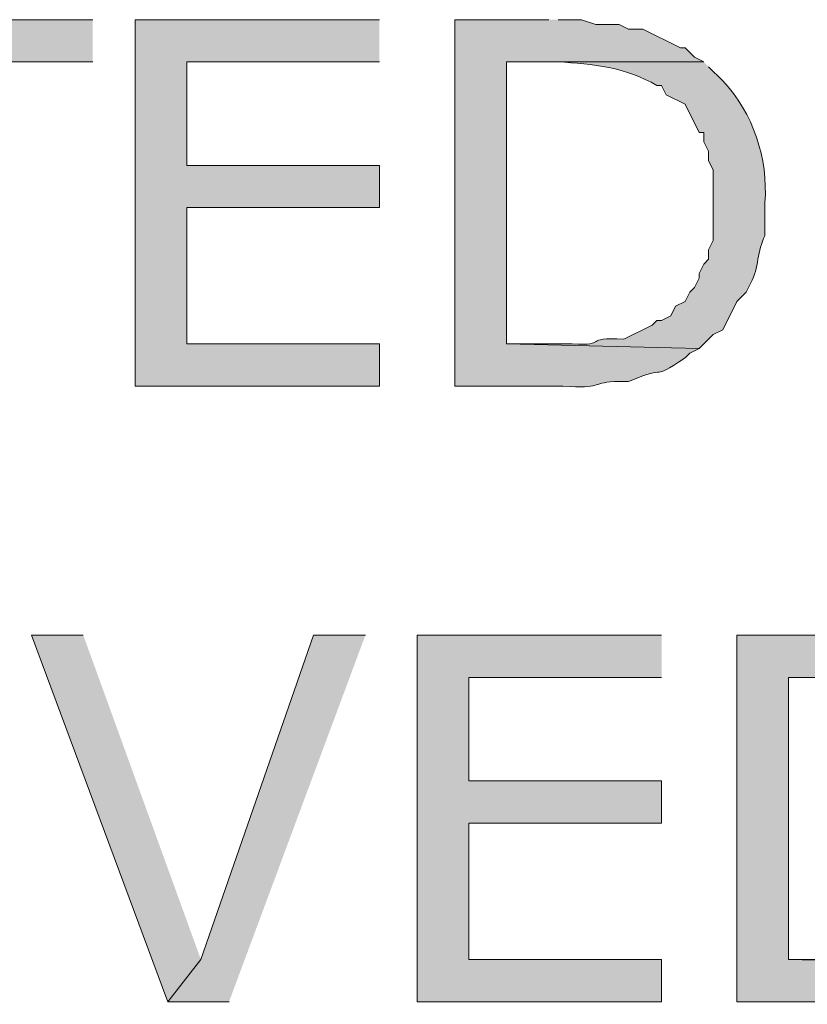
# Model space of a CAD drawing. Extents: x 17 to 595, y 17 to 775.
# Drawn here: x 295 to 305, y 195 to 208 of the extents above; entities that cross this region are included whole.
import ezdxf

# ---------------------------------------------------------------- set-up
doc = ezdxf.new("R2010")
doc.units = 0
doc.header["$MEASUREMENT"] = 0
doc.layers.add('Layer 1', color=7, linetype='Continuous', lineweight=0)

msp = doc.modelspace()

# ---------------------------------------------------------------- hatches: boundary and pattern name
at = {"layer": 'Layer 1', "true_color": 0x000000, "transparency": 33554687}
for points in [[(296.22, 207.6), (292.26, 207.6), (292.26, 207.06), (293.94, 207.06), (293.94, 202.92), (294.54, 202.92), (294.54, 207.06), (296.22, 207.06)], [(299.88, 207.6), (296.76, 207.6), (296.76, 202.92), (299.88, 202.92), (299.88, 203.46), (297.42, 203.46), (297.42, 205.2), (299.88, 205.2), (299.88, 205.74), (297.42, 205.74), (297.42, 207.06), (299.88, 207.06)], [(296.1, 199.74), (295.44, 199.74), (297.18, 195.06), (297.6, 195.6)], [(299.7, 199.74), (299.04, 199.74), (297.6, 195.6), (297.18, 195.06), (297.96, 195.06)], [(303.48, 199.74), (300.36, 199.74), (300.36, 195.06), (303.48, 195.06), (303.48, 195.6), (301.02, 195.6), (301.02, 197.34), (303.48, 197.34), (303.48, 197.88), (301.02, 197.88), (301.02, 199.2), (303.48, 199.2)]]:
    msp.add_hatch(color=18, dxfattribs=at).paths.add_polyline_path(points)
h = msp.add_hatch(color=18, dxfattribs=at)
edge = h.paths.add_edge_path()
edge.add_spline(control_points=[(302.04, 207.6), (302.04, 207.6), (300.84, 207.6), (300.84, 207.6), (300.84, 207.6), (300.84, 202.92), (300.84, 202.92), (300.84, 202.92), (302.22, 202.92), (302.22, 202.92), (302.737, 202.887), (302.564, 202.96), (302.88, 202.98), (302.88, 202.98), (303.06, 202.98), (303.06, 202.98), (303.613, 203.217), (303.296, 202.964), (303.78, 203.28), (303.78, 203.28), (303.84, 203.34), (303.84, 203.34), (303.84, 203.34), (303.96, 203.4), (303.96, 203.4), (303.96, 203.4), (301.5, 203.46), (301.5, 203.46), (301.5, 203.46), (301.5, 207.06), (301.5, 207.06), (301.5, 207.06), (304.02, 207.06), (304.02, 207.06), (304.02, 207.06), (303.9, 207.12), (303.9, 207.12), (303.9, 207.12), (303.78, 207.24), (303.78, 207.24), (303.78, 207.24), (303.72, 207.24), (303.72, 207.24), (303.72, 207.24), (303.24, 207.48), (303.24, 207.48), (303.24, 207.48), (303.06, 207.48), (303.06, 207.48), (303.06, 207.48), (302.94, 207.54), (302.94, 207.54), (302.94, 207.54), (302.64, 207.54), (302.64, 207.54), (302.64, 207.54), (302.46, 207.6), (302.46, 207.6), (302.46, 207.6), (302.16, 207.6), (302.16, 207.6)], knot_values=[0, 0, 0, 0, 1, 1, 1, 2, 2, 2, 3, 3, 3, 4, 4, 4, 5, 5, 5, 6, 6, 6, 7, 7, 7, 8, 8, 8, 9, 9, 9, 10, 10, 10, 11, 11, 11, 12, 12, 12, 13, 13, 13, 14, 14, 14, 15, 15, 15, 16, 16, 16, 17, 17, 17, 18, 18, 18, 19, 19, 19, 20, 20, 20, 20], degree=3, periodic=0)
edge.add_line((302.16, 207.6), (302.04, 207.6))
h = msp.add_hatch(color=18, dxfattribs=at)
edge = h.paths.add_edge_path()
edge.add_spline(control_points=[(304.02, 207.06), (304.02, 207.06), (302.04, 207.06), (302.04, 207.06), (302.04, 207.06), (302.16, 207.06), (302.16, 207.06), (302.596, 207.04), (303.034, 206.989), (303.42, 206.76), (303.42, 206.76), (303.48, 206.76), (303.48, 206.76), (303.48, 206.76), (303.54, 206.64), (303.54, 206.64), (303.54, 206.64), (303.78, 206.52), (303.78, 206.52), (303.78, 206.52), (303.96, 206.16), (303.96, 206.16), (303.96, 206.16), (304.02, 206.16), (304.02, 206.16), (304.02, 206.16), (304.02, 206.04), (304.02, 206.04), (304.02, 206.04), (304.08, 205.92), (304.08, 205.92), (304.08, 205.92), (304.08, 205.8), (304.08, 205.8), (304.08, 205.8), (304.14, 205.68), (304.14, 205.68), (304.14, 205.68), (304.14, 204.78), (304.14, 204.78), (304.14, 204.78), (304.08, 204.66), (304.08, 204.66), (304.08, 204.66), (304.08, 204.54), (304.08, 204.54), (304.08, 204.54), (304.02, 204.48), (304.02, 204.48), (304.02, 204.48), (303.96, 204.36), (303.96, 204.36), (303.96, 204.36), (303.96, 204.3), (303.96, 204.3), (303.96, 204.3), (303.9, 204.18), (303.9, 204.18), (303.9, 204.18), (303.84, 204.12), (303.84, 204.12), (303.84, 204.12), (303.78, 204), (303.78, 204), (303.78, 204), (303.66, 203.94), (303.66, 203.94), (303.66, 203.94), (303.6, 203.82), (303.6, 203.82), (303.6, 203.82), (303.48, 203.76), (303.48, 203.76), (303.48, 203.76), (303.42, 203.76), (303.42, 203.76), (303.42, 203.76), (303.36, 203.7), (303.36, 203.7), (303.36, 203.7), (303, 203.52), (303, 203.52), (302.457, 203.549), (302.812, 203.433), (302.34, 203.46), (302.34, 203.46), (301.5, 203.46), (301.5, 203.46), (301.5, 203.46), (303.96, 203.4), (303.96, 203.4), (303.96, 203.4), (304.08, 203.52), (304.08, 203.52), (304.08, 203.52), (304.14, 203.58), (304.14, 203.58), (304.14, 203.58), (304.26, 203.64), (304.26, 203.64), (304.26, 203.64), (304.44, 204), (304.44, 204), (304.44, 204), (304.56, 204.12), (304.56, 204.12), (304.56, 204.12), (304.62, 204.24), (304.62, 204.24), (304.725, 204.427), (304.695, 204.653), (304.8, 204.84), (304.8, 204.84), (304.8, 205.26), (304.8, 205.26), (304.84, 205.831), (304.651, 206.408), (304.26, 206.82), (304.26, 206.82), (304.08, 207), (304.08, 207)], knot_values=[0, 0, 0, 0, 1, 1, 1, 2, 2, 2, 3, 3, 3, 4, 4, 4, 5, 5, 5, 6, 6, 6, 7, 7, 7, 8, 8, 8, 9, 9, 9, 10, 10, 10, 11, 11, 11, 12, 12, 12, 13, 13, 13, 14, 14, 14, 15, 15, 15, 16, 16, 16, 17, 17, 17, 18, 18, 18, 19, 19, 19, 20, 20, 20, 21, 21, 21, 22, 22, 22, 23, 23, 23, 24, 24, 24, 25, 25, 25, 26, 26, 26, 27, 27, 27, 28, 28, 28, 29, 29, 29, 30, 30, 30, 31, 31, 31, 32, 32, 32, 33, 33, 33, 34, 34, 34, 35, 35, 35, 36, 36, 36, 37, 37, 37, 38, 38, 38, 39, 39, 39, 40, 40, 40, 40], degree=3, periodic=0)
edge.add_line((304.08, 207), (304.02, 207.06))
h = msp.add_hatch(color=18, dxfattribs=at)
edge = h.paths.add_edge_path()
edge.add_spline(control_points=[(305.64, 199.74), (305.64, 199.74), (304.44, 199.74), (304.44, 199.74), (304.44, 199.74), (304.44, 195.06), (304.44, 195.06), (304.44, 195.06), (305.82, 195.06), (305.82, 195.06), (306.337, 195.027), (306.164, 195.1), (306.48, 195.12), (306.48, 195.12), (306.66, 195.12), (306.66, 195.12), (307.213, 195.357), (306.896, 195.104), (307.38, 195.42), (307.38, 195.42), (307.44, 195.48), (307.44, 195.48), (307.44, 195.48), (307.56, 195.54), (307.56, 195.54), (307.56, 195.54), (305.1, 195.6), (305.1, 195.6), (305.1, 195.6), (305.1, 199.2), (305.1, 199.2), (305.1, 199.2), (307.62, 199.2), (307.62, 199.2), (307.62, 199.2), (307.5, 199.26), (307.5, 199.26), (307.5, 199.26), (307.38, 199.38), (307.38, 199.38), (307.38, 199.38), (307.32, 199.38), (307.32, 199.38), (307.32, 199.38), (306.84, 199.62), (306.84, 199.62), (306.84, 199.62), (306.66, 199.62), (306.66, 199.62), (306.66, 199.62), (306.54, 199.68), (306.54, 199.68), (306.54, 199.68), (306.24, 199.68), (306.24, 199.68), (306.24, 199.68), (306.06, 199.74), (306.06, 199.74), (306.06, 199.74), (305.76, 199.74), (305.76, 199.74)], knot_values=[0, 0, 0, 0, 1, 1, 1, 2, 2, 2, 3, 3, 3, 4, 4, 4, 5, 5, 5, 6, 6, 6, 7, 7, 7, 8, 8, 8, 9, 9, 9, 10, 10, 10, 11, 11, 11, 12, 12, 12, 13, 13, 13, 14, 14, 14, 15, 15, 15, 16, 16, 16, 17, 17, 17, 18, 18, 18, 19, 19, 19, 20, 20, 20, 20], degree=3, periodic=0)
edge.add_line((305.76, 199.74), (305.64, 199.74))
h = msp.add_hatch(color=18, dxfattribs=at)
edge = h.paths.add_edge_path()
edge.add_spline(control_points=[(307.62, 199.2), (307.62, 199.2), (305.64, 199.2), (305.64, 199.2), (305.64, 199.2), (305.76, 199.2), (305.76, 199.2), (306.196, 199.18), (306.634, 199.129), (307.02, 198.9), (307.02, 198.9), (307.08, 198.9), (307.08, 198.9), (307.08, 198.9), (307.14, 198.78), (307.14, 198.78), (307.14, 198.78), (307.38, 198.66), (307.38, 198.66), (307.38, 198.66), (307.56, 198.3), (307.56, 198.3), (307.56, 198.3), (307.62, 198.3), (307.62, 198.3), (307.62, 198.3), (307.62, 198.18), (307.62, 198.18), (307.62, 198.18), (307.68, 198.06), (307.68, 198.06), (307.68, 198.06), (307.68, 197.94), (307.68, 197.94), (307.68, 197.94), (307.74, 197.82), (307.74, 197.82), (307.74, 197.82), (307.74, 196.92), (307.74, 196.92), (307.74, 196.92), (307.68, 196.8), (307.68, 196.8), (307.68, 196.8), (307.68, 196.68), (307.68, 196.68), (307.68, 196.68), (307.62, 196.62), (307.62, 196.62), (307.62, 196.62), (307.56, 196.5), (307.56, 196.5), (307.56, 196.5), (307.56, 196.44), (307.56, 196.44), (307.56, 196.44), (307.5, 196.32), (307.5, 196.32), (307.5, 196.32), (307.44, 196.26), (307.44, 196.26), (307.44, 196.26), (307.38, 196.14), (307.38, 196.14), (307.38, 196.14), (307.26, 196.08), (307.26, 196.08), (307.26, 196.08), (307.2, 195.96), (307.2, 195.96), (307.2, 195.96), (307.08, 195.9), (307.08, 195.9), (307.08, 195.9), (307.02, 195.9), (307.02, 195.9), (307.02, 195.9), (306.96, 195.84), (306.96, 195.84), (306.96, 195.84), (306.6, 195.66), (306.6, 195.66), (306.057, 195.689), (306.412, 195.573), (305.94, 195.6), (305.94, 195.6), (305.1, 195.6), (305.1, 195.6), (305.1, 195.6), (307.56, 195.54), (307.56, 195.54), (307.56, 195.54), (307.74, 195.72), (307.74, 195.72), (307.74, 195.72), (307.86, 195.78), (307.86, 195.78), (307.86, 195.78), (308.04, 196.14), (308.04, 196.14), (308.04, 196.14), (308.16, 196.26), (308.16, 196.26), (308.16, 196.26), (308.22, 196.38), (308.22, 196.38), (308.325, 196.567), (308.295, 196.793), (308.4, 196.98), (308.4, 196.98), (308.4, 197.4), (308.4, 197.4), (308.44, 197.971), (308.251, 198.548), (307.86, 198.96), (307.86, 198.96), (307.8, 199.02), (307.8, 199.02), (307.8, 199.02), (307.68, 199.14), (307.68, 199.14)], knot_values=[0, 0, 0, 0, 1, 1, 1, 2, 2, 2, 3, 3, 3, 4, 4, 4, 5, 5, 5, 6, 6, 6, 7, 7, 7, 8, 8, 8, 9, 9, 9, 10, 10, 10, 11, 11, 11, 12, 12, 12, 13, 13, 13, 14, 14, 14, 15, 15, 15, 16, 16, 16, 17, 17, 17, 18, 18, 18, 19, 19, 19, 20, 20, 20, 21, 21, 21, 22, 22, 22, 23, 23, 23, 24, 24, 24, 25, 25, 25, 26, 26, 26, 27, 27, 27, 28, 28, 28, 29, 29, 29, 30, 30, 30, 31, 31, 31, 32, 32, 32, 33, 33, 33, 34, 34, 34, 35, 35, 35, 36, 36, 36, 37, 37, 37, 38, 38, 38, 39, 39, 39, 40, 40, 40, 40], degree=3, periodic=0)
edge.add_line((307.68, 199.14), (307.62, 199.2))

# ---------------------------------------------------------------- linework, layer by layer
at = {"layer": 'Layer 1'}
for points in [[(296.22, 207.6), (292.26, 207.6), (292.26, 207.06), (293.94, 207.06), (293.94, 202.92), (294.54, 202.92), (294.54, 207.06), (296.22, 207.06)], [(299.88, 207.6), (296.76, 207.6), (296.76, 202.92), (299.88, 202.92), (299.88, 203.46), (297.42, 203.46), (297.42, 205.2), (299.88, 205.2), (299.88, 205.74), (297.42, 205.74), (297.42, 207.06), (299.88, 207.06)], [(296.1, 199.74), (295.44, 199.74), (297.18, 195.06), (297.6, 195.6)], [(299.7, 199.74), (299.04, 199.74), (297.6, 195.6), (297.18, 195.06), (297.96, 195.06)], [(303.48, 199.74), (300.36, 199.74), (300.36, 195.06), (303.48, 195.06), (303.48, 195.6), (301.02, 195.6), (301.02, 197.34), (303.48, 197.34), (303.48, 197.88), (301.02, 197.88), (301.02, 199.2), (303.48, 199.2)]]:
    msp.add_lwpolyline(points, dxfattribs=at)
for points, knots in [([(302.04, 207.6), (302.04, 207.6), (300.84, 207.6), (300.84, 207.6), (300.84, 207.6), (300.84, 202.92), (300.84, 202.92), (300.84, 202.92), (302.22, 202.92), (302.22, 202.92), (302.737, 202.887), (302.564, 202.96), (302.88, 202.98), (302.88, 202.98), (303.06, 202.98), (303.06, 202.98), (303.613, 203.217), (303.296, 202.964), (303.78, 203.28), (303.78, 203.28), (303.84, 203.34), (303.84, 203.34), (303.84, 203.34), (303.96, 203.4), (303.96, 203.4), (303.96, 203.4), (301.5, 203.46), (301.5, 203.46), (301.5, 203.46), (301.5, 207.06), (301.5, 207.06), (301.5, 207.06), (304.02, 207.06), (304.02, 207.06), (304.02, 207.06), (303.9, 207.12), (303.9, 207.12), (303.9, 207.12), (303.78, 207.24), (303.78, 207.24), (303.78, 207.24), (303.72, 207.24), (303.72, 207.24), (303.72, 207.24), (303.24, 207.48), (303.24, 207.48), (303.24, 207.48), (303.06, 207.48), (303.06, 207.48), (303.06, 207.48), (302.94, 207.54), (302.94, 207.54), (302.94, 207.54), (302.64, 207.54), (302.64, 207.54), (302.64, 207.54), (302.46, 207.6), (302.46, 207.6), (302.46, 207.6), (302.16, 207.6), (302.16, 207.6)], [0, 0, 0, 0, 1, 1, 1, 2, 2, 2, 3, 3, 3, 4, 4, 4, 5, 5, 5, 6, 6, 6, 7, 7, 7, 8, 8, 8, 9, 9, 9, 10, 10, 10, 11, 11, 11, 12, 12, 12, 13, 13, 13, 14, 14, 14, 15, 15, 15, 16, 16, 16, 17, 17, 17, 18, 18, 18, 19, 19, 19, 20, 20, 20, 20]), ([(304.02, 207.06), (304.02, 207.06), (302.04, 207.06), (302.04, 207.06), (302.04, 207.06), (302.16, 207.06), (302.16, 207.06), (302.596, 207.04), (303.034, 206.989), (303.42, 206.76), (303.42, 206.76), (303.48, 206.76), (303.48, 206.76), (303.48, 206.76), (303.54, 206.64), (303.54, 206.64), (303.54, 206.64), (303.78, 206.52), (303.78, 206.52), (303.78, 206.52), (303.96, 206.16), (303.96, 206.16), (303.96, 206.16), (304.02, 206.16), (304.02, 206.16), (304.02, 206.16), (304.02, 206.04), (304.02, 206.04), (304.02, 206.04), (304.08, 205.92), (304.08, 205.92), (304.08, 205.92), (304.08, 205.8), (304.08, 205.8), (304.08, 205.8), (304.14, 205.68), (304.14, 205.68), (304.14, 205.68), (304.14, 204.78), (304.14, 204.78), (304.14, 204.78), (304.08, 204.66), (304.08, 204.66), (304.08, 204.66), (304.08, 204.54), (304.08, 204.54), (304.08, 204.54), (304.02, 204.48), (304.02, 204.48), (304.02, 204.48), (303.96, 204.36), (303.96, 204.36), (303.96, 204.36), (303.96, 204.3), (303.96, 204.3), (303.96, 204.3), (303.9, 204.18), (303.9, 204.18), (303.9, 204.18), (303.84, 204.12), (303.84, 204.12), (303.84, 204.12), (303.78, 204), (303.78, 204), (303.78, 204), (303.66, 203.94), (303.66, 203.94), (303.66, 203.94), (303.6, 203.82), (303.6, 203.82), (303.6, 203.82), (303.48, 203.76), (303.48, 203.76), (303.48, 203.76), (303.42, 203.76), (303.42, 203.76), (303.42, 203.76), (303.36, 203.7), (303.36, 203.7), (303.36, 203.7), (303, 203.52), (303, 203.52), (302.457, 203.549), (302.812, 203.433), (302.34, 203.46), (302.34, 203.46), (301.5, 203.46), (301.5, 203.46), (301.5, 203.46), (303.96, 203.4), (303.96, 203.4), (303.96, 203.4), (304.08, 203.52), (304.08, 203.52), (304.08, 203.52), (304.14, 203.58), (304.14, 203.58), (304.14, 203.58), (304.26, 203.64), (304.26, 203.64), (304.26, 203.64), (304.44, 204), (304.44, 204), (304.44, 204), (304.56, 204.12), (304.56, 204.12), (304.56, 204.12), (304.62, 204.24), (304.62, 204.24), (304.725, 204.427), (304.695, 204.653), (304.8, 204.84), (304.8, 204.84), (304.8, 205.26), (304.8, 205.26), (304.84, 205.831), (304.651, 206.408), (304.26, 206.82), (304.26, 206.82), (304.08, 207), (304.08, 207)], [0, 0, 0, 0, 1, 1, 1, 2, 2, 2, 3, 3, 3, 4, 4, 4, 5, 5, 5, 6, 6, 6, 7, 7, 7, 8, 8, 8, 9, 9, 9, 10, 10, 10, 11, 11, 11, 12, 12, 12, 13, 13, 13, 14, 14, 14, 15, 15, 15, 16, 16, 16, 17, 17, 17, 18, 18, 18, 19, 19, 19, 20, 20, 20, 21, 21, 21, 22, 22, 22, 23, 23, 23, 24, 24, 24, 25, 25, 25, 26, 26, 26, 27, 27, 27, 28, 28, 28, 29, 29, 29, 30, 30, 30, 31, 31, 31, 32, 32, 32, 33, 33, 33, 34, 34, 34, 35, 35, 35, 36, 36, 36, 37, 37, 37, 38, 38, 38, 39, 39, 39, 40, 40, 40, 40]), ([(305.64, 199.74), (305.64, 199.74), (304.44, 199.74), (304.44, 199.74), (304.44, 199.74), (304.44, 195.06), (304.44, 195.06), (304.44, 195.06), (305.82, 195.06), (305.82, 195.06), (306.337, 195.027), (306.164, 195.1), (306.48, 195.12), (306.48, 195.12), (306.66, 195.12), (306.66, 195.12), (307.213, 195.357), (306.896, 195.104), (307.38, 195.42), (307.38, 195.42), (307.44, 195.48), (307.44, 195.48), (307.44, 195.48), (307.56, 195.54), (307.56, 195.54), (307.56, 195.54), (305.1, 195.6), (305.1, 195.6), (305.1, 195.6), (305.1, 199.2), (305.1, 199.2), (305.1, 199.2), (307.62, 199.2), (307.62, 199.2), (307.62, 199.2), (307.5, 199.26), (307.5, 199.26), (307.5, 199.26), (307.38, 199.38), (307.38, 199.38), (307.38, 199.38), (307.32, 199.38), (307.32, 199.38), (307.32, 199.38), (306.84, 199.62), (306.84, 199.62), (306.84, 199.62), (306.66, 199.62), (306.66, 199.62), (306.66, 199.62), (306.54, 199.68), (306.54, 199.68), (306.54, 199.68), (306.24, 199.68), (306.24, 199.68), (306.24, 199.68), (306.06, 199.74), (306.06, 199.74), (306.06, 199.74), (305.76, 199.74), (305.76, 199.74)], [0, 0, 0, 0, 1, 1, 1, 2, 2, 2, 3, 3, 3, 4, 4, 4, 5, 5, 5, 6, 6, 6, 7, 7, 7, 8, 8, 8, 9, 9, 9, 10, 10, 10, 11, 11, 11, 12, 12, 12, 13, 13, 13, 14, 14, 14, 15, 15, 15, 16, 16, 16, 17, 17, 17, 18, 18, 18, 19, 19, 19, 20, 20, 20, 20]), ([(307.62, 199.2), (307.62, 199.2), (305.64, 199.2), (305.64, 199.2), (305.64, 199.2), (305.76, 199.2), (305.76, 199.2), (306.196, 199.18), (306.634, 199.129), (307.02, 198.9), (307.02, 198.9), (307.08, 198.9), (307.08, 198.9), (307.08, 198.9), (307.14, 198.78), (307.14, 198.78), (307.14, 198.78), (307.38, 198.66), (307.38, 198.66), (307.38, 198.66), (307.56, 198.3), (307.56, 198.3), (307.56, 198.3), (307.62, 198.3), (307.62, 198.3), (307.62, 198.3), (307.62, 198.18), (307.62, 198.18), (307.62, 198.18), (307.68, 198.06), (307.68, 198.06), (307.68, 198.06), (307.68, 197.94), (307.68, 197.94), (307.68, 197.94), (307.74, 197.82), (307.74, 197.82), (307.74, 197.82), (307.74, 196.92), (307.74, 196.92), (307.74, 196.92), (307.68, 196.8), (307.68, 196.8), (307.68, 196.8), (307.68, 196.68), (307.68, 196.68), (307.68, 196.68), (307.62, 196.62), (307.62, 196.62), (307.62, 196.62), (307.56, 196.5), (307.56, 196.5), (307.56, 196.5), (307.56, 196.44), (307.56, 196.44), (307.56, 196.44), (307.5, 196.32), (307.5, 196.32), (307.5, 196.32), (307.44, 196.26), (307.44, 196.26), (307.44, 196.26), (307.38, 196.14), (307.38, 196.14), (307.38, 196.14), (307.26, 196.08), (307.26, 196.08), (307.26, 196.08), (307.2, 195.96), (307.2, 195.96), (307.2, 195.96), (307.08, 195.9), (307.08, 195.9), (307.08, 195.9), (307.02, 195.9), (307.02, 195.9), (307.02, 195.9), (306.96, 195.84), (306.96, 195.84), (306.96, 195.84), (306.6, 195.66), (306.6, 195.66), (306.057, 195.689), (306.412, 195.573), (305.94, 195.6), (305.94, 195.6), (305.1, 195.6), (305.1, 195.6), (305.1, 195.6), (307.56, 195.54), (307.56, 195.54), (307.56, 195.54), (307.74, 195.72), (307.74, 195.72), (307.74, 195.72), (307.86, 195.78), (307.86, 195.78), (307.86, 195.78), (308.04, 196.14), (308.04, 196.14), (308.04, 196.14), (308.16, 196.26), (308.16, 196.26), (308.16, 196.26), (308.22, 196.38), (308.22, 196.38), (308.325, 196.567), (308.295, 196.793), (308.4, 196.98), (308.4, 196.98), (308.4, 197.4), (308.4, 197.4), (308.44, 197.971), (308.251, 198.548), (307.86, 198.96), (307.86, 198.96), (307.8, 199.02), (307.8, 199.02), (307.8, 199.02), (307.68, 199.14), (307.68, 199.14)], [0, 0, 0, 0, 1, 1, 1, 2, 2, 2, 3, 3, 3, 4, 4, 4, 5, 5, 5, 6, 6, 6, 7, 7, 7, 8, 8, 8, 9, 9, 9, 10, 10, 10, 11, 11, 11, 12, 12, 12, 13, 13, 13, 14, 14, 14, 15, 15, 15, 16, 16, 16, 17, 17, 17, 18, 18, 18, 19, 19, 19, 20, 20, 20, 21, 21, 21, 22, 22, 22, 23, 23, 23, 24, 24, 24, 25, 25, 25, 26, 26, 26, 27, 27, 27, 28, 28, 28, 29, 29, 29, 30, 30, 30, 31, 31, 31, 32, 32, 32, 33, 33, 33, 34, 34, 34, 35, 35, 35, 36, 36, 36, 37, 37, 37, 38, 38, 38, 39, 39, 39, 40, 40, 40, 40])]:
    msp.add_open_spline(points, degree=3, knots=knots, dxfattribs=at)

doc.saveas('drawing.dxf')
